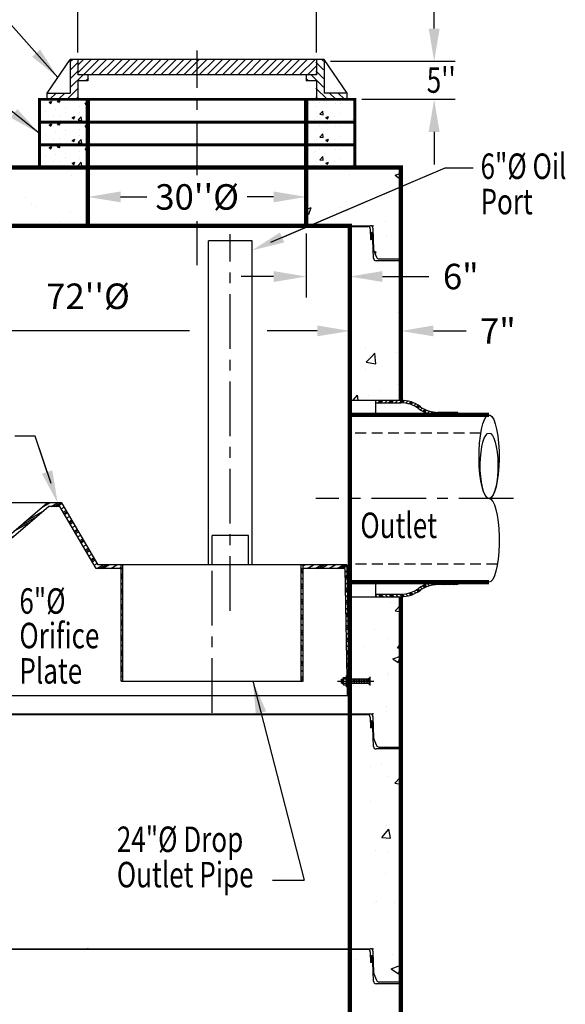
# Model space of a CAD drawing. Extents: x 586 to 826, y 61 to 369.
# Drawn here: x 661 to 736, y 164 to 300 of the extents above; entities that cross this region are included whole.
import ezdxf

# ---------------------------------------------------------------- set-up
doc = ezdxf.new("R2010")
doc.units = 0
doc.header["$LTSCALE"] = 6
doc.header["$MEASUREMENT"] = 0
doc.header["$PDSIZE"] = 10
doc.linetypes.add('CENTER', pattern=[2, 1.25, -0.25, 0.25, -0.25])
doc.linetypes.add('HIDDEN', pattern=[0.375, 0.25, -0.125])
doc.layers.get('0').update_dxf_attribs({"linetype": 'CONTINUOUS'})
doc.layers.get('DEFPOINTS').update_dxf_attribs({"linetype": 'CONTINUOUS'})
for name, color, linetype in [('CL', 7, 'CENTER'), ('DIM', 7, 'CONTINUOUS'), ('HAT', 7, 'CONTINUOUS'), ('HID', 7, 'HIDDEN'), ('OBJ', 7, 'CONTINUOUS'), ('PL', 7, 'CONTINUOUS')]:
    doc.layers.add(name, color=color, linetype=linetype)
doc.styles.add('TXT', font='arial.ttf', dxfattribs={"width": 0.75, "height": 3.5})
doc.dimstyles.new('above', dxfattribs={"dimscale": 16, "dimtxt": 0.18, "dimasz": 0.28, "dimexe": 0.18, "dimexo": 0.06, "dimgap": 0.18, "dimtad": 1, "dimtih": 1, "dimtoh": 1, "dimdec": 3, "dimrnd": 1, "dimzin": 0, "dimdsep": 46, "dimlunit": 3, "dimtxsty": 'TXT', "dimcen": 0.09, "dimadec": 0, "dimazin": 0, "dimtfac": 1, "dimtdec": 3, "dimtofl": 0, "dimtmove": 0, "dimatfit": 2, "dimfxl": 1, "dimtolj": 1, "dimtzin": 0, "dimarcsym": 0})
doc.dimstyles.get("Standard").update_dxf_attribs({"dimscale": 16, "dimtxt": 0.18, "dimasz": 0.28, "dimexe": 0.18, "dimexo": 0.06, "dimgap": 0.18, "dimtad": 0, "dimtih": 1, "dimtoh": 1, "dimdec": 3, "dimrnd": 1, "dimzin": 0, "dimdsep": 46, "dimlunit": 3, "dimtxsty": 'TXT', "dimcen": 0.09, "dimadec": 0, "dimazin": 0, "dimtfac": 1, "dimtdec": 3, "dimtofl": 0, "dimtmove": 0, "dimatfit": 2, "dimfxl": 1, "dimtolj": 1, "dimtzin": 0, "dimarcsym": 0})

# ---------------------------------------------------------------- blocks, each defined once
blk = doc.blocks.new('*X16')
at = {"layer": 'DIM', "color": 0, "linetype": 'Continuous'}
for p, q in [((122.59, 160.38), (122.59, 160.38)), ((122.96, 160.59), (122.96, 160.59)), ((125.43, 160.42), (125.43, 160.42)), ((125.18, 153.2), (125.18, 153.2)), ((120.17, 152.54), (120.17, 152.54)), ((124.95, 151.28), (126.27, 151.78)), ((125.95, 150.61), (126.27, 151.58)), ((124.95, 151.28), (125.95, 150.61))]:
    blk.add_line(p, q, dxfattribs=at)
blk = doc.blocks.new('*X15')
at = {"color": 0, "linetype": 'Continuous'}
for p, q in [((208.4, 203.37), (208.58, 203.55)), ((208.88, 203.05), (209.38, 203.55)), ((209.15, 203.05), (209.65, 203.55)), ((209.41, 203.05), (209.91, 203.55)), ((210.21, 203.05), (210.71, 203.55)), ((211, 203.05), (211.5, 203.55)), ((211.27, 203.05), (211.77, 203.55)), ((211.53, 203.05), (212.03, 203.55)), ((212.33, 203.05), (212.83, 203.55)), ((213.12, 203.05), (213.4, 203.33)), ((213.39, 203.05), (213.4, 203.06)), ((213.4, 203.33), (213.62, 203.54)), ((213.4, 203.06), (213.87, 203.53)), ((213.65, 203.04), (214.11, 203.51)), ((214.37, 202.97), (214.8, 203.4)), ((215.02, 202.82), (215.42, 203.22)), ((215.23, 202.76), (215.62, 203.16)), ((215.42, 202.7), (215.81, 203.08)), ((215.99, 202.46), (216.36, 202.84)), ((216.5, 202.18), (216.87, 202.55)), ((216.67, 202.08), (217.03, 202.44)), ((216.82, 201.98), (217.18, 202.33)), ((217.3, 201.65), (217.66, 202.01)), ((217.8, 201.36), (218.18, 201.73)), ((217.98, 201.27), (218.36, 201.65)), ((218.16, 201.19), (218.54, 201.57)), ((218.74, 200.97), (219.14, 201.37)), ((219.36, 200.8), (219.79, 201.23)), ((219.58, 200.75), (220.02, 201.19)), ((219.81, 200.72), (220.26, 201.17)), ((220.54, 200.65), (221.03, 201.15)), ((221.33, 200.65), (221.83, 201.15)), ((221.59, 200.65), (222.09, 201.15)), ((221.86, 200.65), (222.36, 201.15)), ((222.65, 200.65), (223.15, 201.15)), ((223.45, 200.65), (223.95, 201.15)), ((223.71, 200.65), (224.21, 201.15)), ((223.98, 200.65), (224.48, 201.15))]:
    blk.add_line(p, q, dxfattribs=at)
blk = doc.blocks.new('*X10')
at = {"color": 0, "linetype": 'Continuous'}
for p, q in [((86.09, 221.88), (86.13, 221.93)), ((86.69, 221.85), (86.67, 221.93)), ((100.6, 221.85), (100.68, 221.93)), ((101.06, 221.85), (101.05, 221.93)), ((86.09, 221.88), (86.54, 221.85)), ((122.11, 221.43), (122.11, 221.43)), ((122.23, 221.17), (122.23, 221.17))]:
    blk.add_line(p, q, dxfattribs=at)
blk = doc.blocks.new('*X0')
at = {"color": 0}
for p, q in [((9.65, 20.52), (9.76, 20.63)), ((9.67, 20.28), (10.01, 20.62)), ((9.68, 20.2), (10.1, 20.62)), ((9.7, 20.13), (10.18, 20.61)), ((9.75, 20.09), (10.27, 20.61)), ((10, 20.08), (10.53, 20.6)), ((10.09, 20.08), (10.61, 20.6)), ((10.17, 20.07), (10.7, 20.6)), ((10.26, 20.07), (10.78, 20.59)), ((10.52, 20.06), (10.97, 20.52)), ((10.6, 20.06), (11, 20.46)), ((10.69, 20.06), (11.03, 20.4)), ((10.77, 20.05), (11.03, 20.31))]:
    blk.add_line(p, q, dxfattribs=at)
blk = doc.blocks.new('STC-JT')
at = {"layer": 'DIM', "linetype": 'Continuous'}
for p, q in [((-38.81, 0), (38.81, 0)), ((-38.44, -0.09), (38.44, -0.09))]:
    blk.add_line(p, q, dxfattribs=at)
at = {"layer": 'DIM'}
for p, q in [((38.79, -0.43), (38.83, -1.85)), ((39.16, -0.34), (39.26, -3.32)), ((39.16, -1.92), (38.88, -1.9)), ((39.24, -4.47), (39.16, -1.92)), ((39.28, -3.45), (39.65, -4.33)), ((43, -4.81), (39.59, -4.81)), ((39.97, -4.55), (43, -4.55))]:
    blk.add_line(p, q, dxfattribs=at)
for centre, radius, start, end in [((38.81, -0.35), 0.35, 1.8333, 90), ((38.44, -0.44), 0.35, 1.8333, 90), ((39.01, -1.16), 0.2, 27.5252, 171.6539), ((38.89, -1.84), 0.0542, 180, 265), ((39.13, -1.85), 0.0838, 292.4211, 342.5023), ((39.61, -3.31), 0.35, 181.8333, 202.5), ((39.59, -4.46), 0.35, 181.8333, 270), ((39.97, -4.2), 0.35, 202.5, 270)]:
    blk.add_arc(centre, radius, start, end, dxfattribs=at)
at = {"layer": 'DIM', "linetype": 'Continuous'}
blk.add_point((0, 0), dxfattribs=at)
at = {"layer": 'DIM'}
blk.add_point((39.15, 0), dxfattribs=at)
at = {"layer": 'DIM', "xscale": -0.7, "yscale": 0.7, "zscale": 0.7, "rotation": 270}
blk.add_blockref('*X0', (24.77, -8.68), dxfattribs=at)
blk = doc.blocks.new('*D33')
at = {"layer": 'DEFPOINTS', "color": 0, "linetype": 'Continuous', "transparency": 16777216}
for p in [(712.99, 257.04), (712.99, 255.59), (705.99, 253.03)]:
    blk.add_point(p, dxfattribs=at)
at = {"layer": 'DIM', "color": 0, "linetype": 'Continuous', "lineweight": -2, "transparency": 16777216}
for p, q in [((705.99, 253.99), (705.99, 259.92)), ((712.99, 256.55), (712.99, 259.92)), ((701.51, 257.04), (697.03, 257.04)), ((717.47, 257.04), (721.95, 257.04))]:
    blk.add_line(p, q, dxfattribs=at)
at = {"layer": 'DIM', "color": 0, "linetype": 'Continuous', "transparency": 16777216}
for points in [[(701.51, 257.79), (701.51, 256.3), (705.99, 257.04)], [(717.47, 257.79), (717.47, 256.3), (712.99, 257.04)]]:
    blk.add_solid(points, dxfattribs=at)
at = {"layer": 'DIM', "color": 0, "linetype": 'Continuous', "transparency": 16777216, "insert": (726.33, 257.04), "char_height": 3.5, "attachment_point": 5, "style": 'TXT'}
blk.add_mtext('\\A1;7"', dxfattribs=at)
blk = doc.blocks.new('*X8')
at = {"color": 0}
for p, q in [((9.65, 20.52), (9.76, 20.63)), ((9.67, 20.28), (10.01, 20.62)), ((9.68, 20.2), (10.1, 20.62)), ((9.7, 20.13), (10.18, 20.61)), ((9.75, 20.09), (10.27, 20.61)), ((10, 20.08), (10.53, 20.6)), ((10.09, 20.08), (10.61, 20.6)), ((10.17, 20.07), (10.7, 20.6)), ((10.26, 20.07), (10.78, 20.59)), ((10.52, 20.06), (10.97, 20.52)), ((10.6, 20.06), (11, 20.46)), ((10.69, 20.06), (11.03, 20.4)), ((10.77, 20.05), (11.03, 20.31))]:
    blk.add_line(p, q, dxfattribs=at)
blk = doc.blocks.new('*X6')
at = {"color": 0}
for p, q in [((9.65, 20.52), (9.76, 20.63)), ((9.67, 20.28), (10.01, 20.62)), ((9.68, 20.2), (10.1, 20.62)), ((9.7, 20.13), (10.18, 20.61)), ((9.75, 20.09), (10.27, 20.61)), ((10, 20.08), (10.53, 20.6)), ((10.09, 20.08), (10.61, 20.6)), ((10.17, 20.07), (10.7, 20.6)), ((10.26, 20.07), (10.78, 20.59)), ((10.52, 20.06), (10.97, 20.52)), ((10.6, 20.06), (11, 20.46)), ((10.69, 20.06), (11.03, 20.4)), ((10.77, 20.05), (11.03, 20.31))]:
    blk.add_line(p, q, dxfattribs=at)
blk = doc.blocks.new('*X11')
at = {"color": 0}
for p, q in [((176.31, 119.12), (176.61, 119.28)), ((176.87, 118.78), (177.73, 119.28)), ((177.99, 118.78), (178.86, 119.28)), ((178.37, 118.78), (179.23, 119.28)), ((178.74, 118.78), (179.61, 119.28)), ((179.87, 118.78), (180.73, 119.28)), ((180.99, 118.78), (181.86, 119.28)), ((181.37, 118.78), (182.23, 119.28)), ((181.74, 118.78), (182.32, 119.12)), ((182.08, 118.33), (182.33, 118.47)), ((182.09, 117.69), (182.34, 117.83)), ((182.1, 117.47), (182.34, 117.62)), ((182.1, 117.26), (182.35, 117.4)), ((182.11, 116.62), (182.36, 116.76)), ((182.12, 115.97), (182.37, 116.12)), ((182.13, 115.76), (182.37, 115.9)), ((182.13, 115.54), (182.38, 115.69)), ((182.14, 114.9), (182.39, 115.04)), ((182.15, 114.26), (182.4, 114.4)), ((182.15, 114.04), (182.4, 114.19)), ((182.16, 113.83), (182.41, 113.97)), ((182.17, 113.19), (182.42, 113.33)), ((182.18, 112.54), (182.43, 112.69)), ((182.18, 112.33), (182.43, 112.47)), ((182.19, 112.11), (182.44, 112.26)), ((182.2, 111.47), (182.45, 111.61)), ((182.21, 110.83), (182.46, 110.97)), ((182.21, 110.61), (182.46, 110.76)), ((182.22, 110.4), (182.47, 110.54)), ((182.23, 109.76), (182.48, 109.9)), ((182.24, 109.11), (182.49, 109.26)), ((182.24, 108.9), (182.49, 109.04)), ((182.25, 108.69), (182.5, 108.83)), ((182.26, 108.04), (182.51, 108.18)), ((182.27, 107.4), (182.52, 107.54)), ((182.27, 107.18), (182.52, 107.33)), ((182.28, 106.97), (182.53, 107.11)), ((182.29, 106.33), (182.54, 106.47)), ((182.3, 105.68), (182.55, 105.83)), ((182.3, 105.47), (182.55, 105.61)), ((182.31, 105.26), (182.56, 105.4)), ((182.43, 104.67), (182.57, 104.76)), ((182.33, 103.97), (182.58, 104.11)), ((182.33, 103.75), (182.58, 103.9)), ((182.34, 103.54), (182.58, 103.68)), ((182.35, 102.9), (182.6, 103.04)), ((182.36, 102.25), (182.61, 102.4)), ((182.36, 102.04), (182.61, 102.18)), ((182.37, 101.83), (182.61, 101.97)), ((182.56, 101.28), (182.63, 101.33))]:
    blk.add_line(p, q, dxfattribs=at)
blk = doc.blocks.new('*X12')
at = {"color": 0}
for p, q in [((140.47, 127.22), (141.46, 127.78)), ((141.71, 127.28), (142.58, 127.78)), ((142.09, 127.28), (142.96, 127.78)), ((142.46, 127.28), (143.19, 127.7)), ((143.05, 126.97), (143.47, 127.22)), ((137.35, 124.55), (139.71, 125.91)), ((138.13, 125.21), (140.49, 126.58)), ((143.34, 126.49), (143.76, 126.73)), ((143.43, 126.33), (143.85, 126.57)), ((143.53, 126.17), (143.95, 126.41)), ((143.81, 125.68), (144.23, 125.92)), ((136.57, 123.88), (138.93, 125.25)), ((144.1, 125.2), (144.52, 125.44)), ((144.19, 125.04), (144.61, 125.28)), ((144.29, 124.87), (144.71, 125.12)), ((144.57, 124.39), (144.99, 124.63)), ((134.22, 121.88), (136.59, 123.24)), ((144.86, 123.9), (145.28, 124.15)), ((144.95, 123.74), (145.37, 123.98)), ((145.05, 123.58), (145.47, 123.82)), ((145.33, 123.1), (145.75, 123.34)), ((145.62, 122.61), (146.04, 122.85)), ((145.71, 122.45), (146.13, 122.69)), ((145.81, 122.29), (146.23, 122.53)), ((146.09, 121.8), (146.51, 122.04)), ((130.37, 118.78), (133.46, 120.57)), ((131.88, 119.87), (134.24, 121.24)), ((146.38, 121.32), (146.8, 121.56)), ((146.47, 121.16), (146.89, 121.4)), ((146.57, 120.99), (146.99, 121.24)), ((146.85, 120.51), (147.27, 120.75)), ((127.46, 118.84), (128.23, 119.28)), ((127.46, 119.05), (127.86, 119.28)), ((127.74, 118.78), (128.61, 119.28)), ((128.87, 118.78), (129.73, 119.28)), ((129.99, 118.78), (130.86, 119.28)), ((130.74, 118.78), (132.68, 119.91)), ((147.14, 120.02), (147.56, 120.27)), ((147.23, 119.86), (147.65, 120.11)), ((147.33, 119.7), (147.75, 119.94)), ((147.61, 119.22), (148.03, 119.46)), ((147.99, 118.78), (148.86, 119.28)), ((148.37, 118.78), (149.23, 119.28)), ((148.74, 118.78), (149.61, 119.28)), ((149.87, 118.78), (150.73, 119.28)), ((150.99, 118.78), (151.31, 118.97))]:
    blk.add_line(p, q, dxfattribs=at)
blk = doc.blocks.new('*X13')
at = {"color": 0}
for p, q in [((151.56, 118.64), (151.31, 118.89)), ((151.56, 117.84), (151.31, 118.09)), ((151.56, 117.58), (151.31, 117.83)), ((176.31, 118.55), (176.06, 118.8)), ((176.31, 118.28), (176.06, 118.53)), ((176.31, 118.02), (176.06, 118.27)), ((151.56, 117.31), (151.31, 117.56)), ((151.56, 116.52), (151.31, 116.77)), ((176.31, 117.22), (176.06, 117.47)), ((176.31, 116.43), (176.06, 116.68)), ((176.31, 116.16), (176.06, 116.41)), ((151.56, 115.72), (151.31, 115.97)), ((151.56, 115.46), (151.31, 115.71)), ((151.56, 115.19), (151.31, 115.44)), ((176.31, 115.9), (176.06, 116.15)), ((176.31, 115.1), (176.06, 115.35)), ((151.56, 114.4), (151.31, 114.65)), ((151.56, 113.6), (151.31, 113.85)), ((176.31, 114.31), (176.06, 114.56)), ((176.31, 114.04), (176.06, 114.29)), ((176.31, 113.78), (176.06, 114.03)), ((151.56, 113.34), (151.31, 113.59)), ((151.56, 113.07), (151.31, 113.32)), ((151.56, 112.28), (151.31, 112.53)), ((176.31, 112.98), (176.06, 113.23)), ((176.31, 112.19), (176.06, 112.44)), ((151.56, 111.48), (151.31, 111.73)), ((151.56, 111.21), (151.31, 111.46)), ((151.56, 110.95), (151.31, 111.2)), ((176.31, 111.92), (176.06, 112.17)), ((176.31, 111.66), (176.06, 111.91)), ((176.31, 110.86), (176.06, 111.11)), ((151.56, 110.15), (151.31, 110.4)), ((176.31, 110.06), (176.06, 110.31)), ((176.31, 109.8), (176.06, 110.05)), ((176.31, 109.53), (176.06, 109.78)), ((151.56, 109.36), (151.31, 109.61)), ((151.56, 109.09), (151.31, 109.34)), ((151.56, 108.83), (151.31, 109.08)), ((151.56, 108.03), (151.31, 108.28)), ((176.31, 108.74), (176.06, 108.99)), ((151.56, 107.24), (151.31, 107.49)), ((151.56, 106.97), (151.31, 107.22)), ((151.56, 106.71), (151.31, 106.96)), ((176.31, 107.94), (176.06, 108.19)), ((176.31, 107.68), (176.06, 107.93)), ((176.31, 107.41), (176.06, 107.66)), ((151.56, 105.91), (151.31, 106.16)), ((176.31, 106.62), (176.06, 106.87)), ((176.31, 105.82), (176.06, 106.07)), ((176.31, 105.56), (176.06, 105.81)), ((151.56, 105.12), (151.31, 105.37)), ((151.56, 104.85), (151.31, 105.1)), ((151.56, 104.59), (151.31, 104.84)), ((176.31, 105.29), (176.06, 105.54)), ((176.31, 104.5), (176.06, 104.75)), ((151.56, 103.79), (151.31, 104.04)), ((176.31, 103.7), (176.06, 103.95)), ((176.31, 103.44), (176.06, 103.69)), ((176.2, 103.28), (176.06, 103.42))]:
    blk.add_line(p, q, dxfattribs=at)
blk = doc.blocks.new('*D34')
at = {"layer": 'DEFPOINTS', "color": 0, "linetype": 'Continuous', "transparency": 16777216}
for p in [(702.38, 294.11), (717.57, 294.11), (706.66, 288.88)]:
    blk.add_point(p, dxfattribs=at)
at = {"layer": 'DIM', "color": 0, "linetype": 'Continuous', "lineweight": -2, "transparency": 16777216}
for p, q in [((717.57, 298.59), (717.57, 303.07)), ((703.34, 294.11), (720.45, 294.11)), ((707.62, 288.88), (720.45, 288.88)), ((717.57, 284.4), (717.57, 279.92))]:
    blk.add_line(p, q, dxfattribs=at)
at = {"layer": 'DIM', "color": 0, "linetype": 'Continuous', "transparency": 16777216}
for points in [[(716.82, 298.59), (718.32, 298.59), (717.57, 294.11)], [(716.82, 284.4), (718.32, 284.4), (717.57, 288.88)]]:
    blk.add_solid(points, dxfattribs=at)
blk = doc.blocks.new('*D35')
at = {"layer": 'DEFPOINTS', "color": 0, "linetype": 'Continuous', "transparency": 16777216}
for p in [(701.38, 302.44), (668.6, 294.36), (701.38, 294.36)]:
    blk.add_point(p, dxfattribs=at)
at = {"layer": 'DIM', "color": 0, "linetype": 'Continuous', "lineweight": -2, "transparency": 16777216}
for p, q in [((668.6, 295.32), (668.6, 305.32)), ((701.38, 295.32), (701.38, 305.32)), ((673.08, 302.44), (696.9, 302.44))]:
    blk.add_line(p, q, dxfattribs=at)
at = {"layer": 'DIM', "color": 0, "linetype": 'Continuous', "transparency": 16777216}
for points in [[(673.08, 303.19), (673.08, 301.7), (668.6, 302.44)], [(696.9, 303.19), (696.9, 301.7), (701.38, 302.44)]]:
    blk.add_solid(points, dxfattribs=at)
at = {"layer": 'DIM', "color": 0, "linetype": 'Continuous', "transparency": 16777216, "insert": (684.99, 307.21), "char_height": 3.5, "attachment_point": 5, "style": 'TXT'}
blk.add_mtext("\\A1;32''%%C", dxfattribs=at)
blk = doc.blocks.new('*X9')
at = {"color": 0, "linetype": 'Continuous'}
for p, q in [((76.53, 235.62), (78.36, 237.46)), ((76.53, 236.69), (77.3, 237.46)), ((77.31, 235.35), (79.42, 237.46)), ((78.37, 235.35), (80.48, 237.46)), ((79.43, 235.35), (81.54, 237.46)), ((80.49, 235.35), (82.6, 237.46)), ((81.55, 235.35), (83.66, 237.46)), ((82.62, 235.35), (84.72, 237.46)), ((83.68, 235.35), (85.78, 237.46)), ((84.74, 235.35), (86.85, 237.46)), ((85.8, 235.35), (87.91, 237.46)), ((86.86, 235.35), (88.97, 237.46)), ((87.92, 235.35), (90.03, 237.46)), ((88.98, 235.35), (91.09, 237.46)), ((90.04, 235.35), (92.15, 237.46)), ((91.1, 235.35), (92.92, 237.17)), ((92.92, 236.11), (94.27, 237.46)), ((92.92, 237.17), (93.21, 237.46)), ((93.22, 235.35), (95.33, 237.46)), ((94.28, 235.35), (96.39, 237.46)), ((95.34, 235.35), (97.45, 237.46)), ((96.4, 235.35), (98.51, 237.46)), ((97.46, 235.35), (99.57, 237.46)), ((98.53, 235.35), (100.63, 237.46)), ((99.59, 235.35), (101.69, 237.46)), ((100.65, 235.35), (102.76, 237.46)), ((101.71, 235.35), (103.82, 237.46)), ((102.77, 235.35), (104.88, 237.46)), ((103.83, 235.35), (105.94, 237.46)), ((104.89, 235.35), (107, 237.46)), ((105.95, 235.35), (108.06, 237.46)), ((107.01, 235.35), (109.12, 237.46)), ((92.16, 235.35), (92.92, 236.11)), ((108.07, 235.35), (109.31, 236.59)), ((109.13, 235.35), (109.31, 235.53))]:
    blk.add_line(p, q, dxfattribs=at)
blk = doc.blocks.new('*X7')
at = {"color": 0, "linetype": 'Continuous'}
for p, q in [((2707.5, 6808.7), (2713.4, 6814.6)), ((2707.5, 6780.4), (2732.5, 6805.4)), ((2707.5, 6752.2), (2732.5, 6777.2)), ((2707.5, 6723.9), (2748.3, 6764.6)), ((2756.6, 6744.6), (2765.5, 6753.6)), ((2696.6, 6684.6), (2732.5, 6720.6)), ((2640, 6684.6), (2660, 6704.6)), ((2668.3, 6684.6), (2688.3, 6704.6)), ((2724.9, 6684.6), (2732.5, 6692.3))]:
    blk.add_line(p, q, dxfattribs=at)
blk = doc.blocks.new('*D36')
at = {"layer": 'DEFPOINTS', "color": 0, "linetype": 'Continuous', "transparency": 16777216}
for p in [(669.99, 276.57), (699.99, 276.57), (699.99, 275.46)]:
    blk.add_point(p, dxfattribs=at)
at = {"layer": 'DIM', "color": 0, "linetype": 'Continuous', "lineweight": -2, "transparency": 16777216}
for p, q in [((669.99, 275.61), (669.99, 272.58)), ((674.47, 275.46), (678.09, 275.46)), ((695.51, 275.46), (691.89, 275.46)), ((699.99, 275.61), (699.99, 272.58))]:
    blk.add_line(p, q, dxfattribs=at)
at = {"layer": 'DIM', "color": 0, "linetype": 'Continuous', "transparency": 16777216}
for points in [[(674.47, 276.21), (674.47, 274.72), (669.99, 275.46)], [(695.51, 276.21), (695.51, 274.72), (699.99, 275.46)]]:
    blk.add_solid(points, dxfattribs=at)
at = {"layer": 'DIM', "color": 0, "linetype": 'Continuous', "transparency": 16777216, "insert": (684.99, 275.46), "char_height": 3.5, "attachment_point": 5, "style": 'TXT'}
blk.add_mtext("\\A1;30''%%C", dxfattribs=at)
blk = doc.blocks.new('*D37')
at = {"layer": 'DEFPOINTS', "color": 0, "linetype": 'Continuous', "transparency": 16777216}
for p in [(699.99, 271.41), (705.99, 271.5), (699.99, 264.52)]:
    blk.add_point(p, dxfattribs=at)
at = {"layer": 'DIM', "color": 0, "linetype": 'Continuous', "lineweight": -2, "transparency": 16777216}
for p, q in [((699.99, 270.45), (699.99, 261.64)), ((705.99, 270.54), (705.99, 261.64)), ((695.51, 264.52), (691.03, 264.52)), ((710.47, 264.52), (716.83, 264.52))]:
    blk.add_line(p, q, dxfattribs=at)
at = {"layer": 'DIM', "color": 0, "linetype": 'Continuous', "transparency": 16777216}
for points in [[(695.51, 265.27), (695.51, 263.77), (699.99, 264.52)], [(710.47, 265.27), (710.47, 263.77), (705.99, 264.52)]]:
    blk.add_solid(points, dxfattribs=at)
at = {"layer": 'DIM', "color": 0, "linetype": 'Continuous', "transparency": 16777216, "insert": (721.23, 264.52), "char_height": 3.5, "attachment_point": 5, "style": 'TXT'}
blk.add_mtext('\\A1;6"', dxfattribs=at)
blk = doc.blocks.new('REDHD')
at = {"layer": 'CL'}
blk.add_line((-1.98, 0), (5.63, 0), dxfattribs=at)
at = {"layer": 'DIM'}
for p, q in [((-1.1, 0.39), (-1.16, 0.32)), ((-1.16, -0.32), (-1.16, 0.32)), ((-1.1, 0.39), (-0.77, 0.39)), ((-1.1, 0.39), (-1.1, -0.39)), ((-0.77, 0.66), (-0.71, 0.77)), ((-0.77, -0.66), (-0.77, 0.66)), ((-0.71, 0.77), (-0.13, 0.77)), ((-0.71, 0.39), (-0.13, 0.39)), ((-0.13, 1.16), (0, 1.16)), ((-0.13, 1.16), (-0.13, -1.16)), ((0, -1.16), (0, 1.16)), ((0, 0.39), (4.71, 0.39)), ((0.52, 0.39), (0.52, -0.39)), ((1.03, 0.39), (1.03, -0.39)), ((1.55, 0.39), (1.55, -0.39)), ((2.06, 0.39), (2.06, -0.39)), ((2.58, 0.39), (2.58, -0.39)), ((3.09, 0.39), (3.09, -0.39)), ((3.61, 0.39), (3.61, -0.39)), ((4.13, 0.39), (4.13, -0.39)), ((4.64, 0.39), (4.64, -0.39)), ((4.71, 0.39), (4.77, 0.28)), ((4.71, 0.39), (4.71, -0.39)), ((-1.16, -0.32), (-1.1, -0.39)), ((-1.1, -0.39), (-0.77, -0.39)), ((-0.77, -0.66), (-0.71, -0.77)), ((-0.71, -0.77), (-0.13, -0.77)), ((-0.13, -0.39), (-0.7, -0.39)), ((-0.13, -1.16), (0, -1.16)), ((4.71, -0.39), (0, -0.39)), ((4.77, -0.28), (4.71, -0.39))]:
    blk.add_line(p, q, dxfattribs=at)
for centre, radius, start, end in [((-0.46, 0.58), 0.318, 142.883, 217.117), ((0.39, 0), 1.16, 160.8345, 200.0358), ((-0.46, -0.58), 0.318, 142.883, 217.117)]:
    blk.add_arc(centre, radius, start, end, dxfattribs=at)
for points in [[(4.77, 0.39), (3.93, 0.39), (4.77, 0.39), (4.77, 0.87)], [(4.77, -0.39), (3.93, -0.39), (4.77, -0.39), (4.77, -0.87)]]:
    blk.add_solid(points, dxfattribs=at)
at = {"layer": 'OBJ'}
for p, q in [((-0.84, -0.24), (-0.84, 0.24)), ((0.26, -0.24), (0.26, 0.24)), ((0.77, -0.24), (0.77, 0.24)), ((1.29, -0.24), (1.29, 0.24)), ((1.8, -0.24), (1.8, 0.24)), ((2.32, -0.24), (2.32, 0.24)), ((2.84, -0.24), (2.84, 0.24)), ((3.35, -0.24), (3.35, 0.24)), ((3.87, -0.24), (3.87, 0.24)), ((4.38, -0.24), (4.38, 0.24)), ((4.77, 0.87), (4.77, -0.87))]:
    blk.add_line(p, q, dxfattribs=at)
blk = doc.blocks.new('*X4')
at = {"color": 0, "linetype": 'Continuous'}
for p, q in [((2602.6, 6629.5), (2611.5, 6632.9)), ((2602.6, 6629.5), (2608.9, 6625.2)), ((2608.9, 6625.2), (2611.5, 6632.9)), ((2630.6, 6630.9), (2636.7, 6638.2)), ((2630.6, 6630.9), (2638.2, 6630.2)), ((2638.2, 6630.2), (2636.8, 6638.2)), ((2638.1, 6626.6), (2638.1, 6626.6)), ((2704, 6636.1), (2704, 6636.1)), ((2721.7, 6622.9), (2727.8, 6630.2)), ((2729.3, 6622.2), (2727.9, 6630.2)), ((2571.1, 6599.8), (2573.3, 6602.2)), ((2574.7, 6590.1), (2573.3, 6602.1)), ((2573.9, 6618.5), (2573.9, 6618.5)), ((2589.4, 6599.2), (2589.4, 6599.2)), ((2624.2, 6605.3), (2624.2, 6605.3)), ((2656, 6609.4), (2656, 6609.4)), ((2657.1, 6596.3), (2657.1, 6596.3)), ((2702.5, 6593.9), (2702.5, 6593.9)), ((2704.1, 6615.8), (2704.1, 6615.8)), ((2721.7, 6622.9), (2729.3, 6622.2)), ((2724.9, 6593.5), (2724.9, 6593.5)), ((2571.1, 6590.7), (2574.8, 6590.1)), ((2572.4, 6576.2), (2572.4, 6576.2)), ((2616.1, 6582.1), (2616.1, 6582.1)), ((2636.5, 6584.3), (2636.5, 6584.3)), ((2639.5, 6568.8), (2639.5, 6568.8)), ((2670.6, 6565.7), (2670.6, 6565.7)), ((2678.4, 6578.4), (2687.3, 6581.8)), ((2678.4, 6578.3), (2684.7, 6574.1)), ((2683.9, 6579.3), (2683.9, 6579.3)), ((2684.7, 6574.1), (2687.3, 6581.8)), ((2699, 6570.8), (2708.9, 6581.1)), ((2699, 6570.8), (2710.3, 6569.1)), ((2710.3, 6569.1), (2708.9, 6581.1)), ((2713.6, 6581.5), (2713.6, 6581.5))]:
    blk.add_line(p, q, dxfattribs=at)
blk = doc.blocks.new('*X5')
at = {"color": 0, "linetype": 'Continuous'}
for p, q in [((3495.4, 6626.8), (3495.4, 6626.8)), ((3517.9, 6631.5), (3517.9, 6631.5)), ((3533.2, 6636.3), (3533.2, 6636.3)), ((3549.7, 6635.7), (3549.7, 6635.7)), ((3610, 6632.8), (3610, 6632.8)), ((3459.1, 6623.6), (3459.1, 6623.6)), ((3480.7, 6615.7), (3480.7, 6615.7)), ((3495.4, 6589.4), (3505.3, 6599.7)), ((3506.7, 6587.7), (3505.3, 6599.7)), ((3545.9, 6624.6), (3545.9, 6624.6)), ((3563.2, 6624), (3563.2, 6624)), ((3454.3, 6563.8), (3456.5, 6566.5)), ((3457.1, 6563.8), (3456.6, 6566.4)), ((3479.1, 6573.4), (3479.1, 6573.4)), ((3484.5, 6581.4), (3484.5, 6581.4)), ((3495.4, 6589.4), (3506.7, 6587.7)), ((3515.2, 6578.6), (3524.1, 6582)), ((3515.2, 6578.6), (3521.5, 6574.4)), ((3516.3, 6585.6), (3516.3, 6585.6)), ((3521.5, 6574.4), (3524.1, 6582)), ((3544.3, 6582.3), (3544.3, 6582.3)), ((3564.4, 6592), (3564.4, 6592)), ((3602, 6573.2), (3602, 6573.2)), ((3608.5, 6590.5), (3608.5, 6590.5))]:
    blk.add_line(p, q, dxfattribs=at)
blk = doc.blocks.new('*X17')
at = {"color": 0}
for p, q in [((413.12, 210.26), (413.12, 210.26)), ((414.55, 210.64), (414.55, 210.64)), ((415.56, 208.86), (415.56, 208.86)), ((416.42, 208), (417.25, 208.86)), ((416.42, 208), (417.25, 207.87)), ((413.04, 205.48), (413.04, 205.48)), ((414.65, 200.54), (415.61, 201.69)), ((415.31, 202.2), (415.31, 202.2)), ((415.84, 200.44), (415.61, 201.69)), ((414.65, 200.54), (415.84, 200.44)), ((413.73, 198.7), (413.73, 198.7)), ((415.35, 198.59), (415.35, 198.59)), ((415.07, 195.54), (415.07, 195.54))]:
    blk.add_line(p, q, dxfattribs=at)
blk = doc.blocks.new('*X26')
at = {"color": 0, "linetype": 'Continuous'}
for p, q in [((413.74, 225.26), (413.74, 225.26)), ((414.43, 224.09), (415.22, 224.91)), ((408.45, 223.48), (408.45, 223.48)), ((414.43, 224.09), (415.22, 223.97)), ((411.65, 221.49), (411.65, 221.49)), ((410.25, 219.24), (410.25, 219.24)), ((413.56, 220.27), (413.56, 220.27)), ((414.76, 219.03), (415.22, 219.57)), ((414.1, 217.49), (415.15, 217.89)), ((414.76, 219.03), (415.22, 218.99)), ((414.85, 216.99), (415.15, 217.89)), ((414.1, 217.49), (414.85, 216.99)), ((413.38, 215.27), (413.38, 215.27)), ((413.54, 215.47), (413.54, 215.47)), ((408.69, 213.8), (408.69, 213.8)), ((413.19, 210.28), (413.19, 210.28)), ((413.23, 210.91), (413.23, 210.91)), ((411.46, 207), (411.5, 207.02)), ((411.47, 206.91), (411.5, 207.02)), ((413.04, 205.48), (413.04, 205.48))]:
    blk.add_line(p, q, dxfattribs=at)
blk = doc.blocks.new('*X27')
at = {"color": 0, "linetype": 'Continuous'}
for p, q in [((409.34, 269.76), (409.34, 269.76)), ((410.15, 270.02), (410.15, 270.02)), ((414.87, 265.09), (414.87, 265.09)), ((415.2, 265.21), (415.2, 265.21)), ((410.39, 260.34), (410.39, 260.34)), ((415.02, 260.21), (415.02, 260.21)), ((410.46, 258.28), (411.17, 259.02)), ((410.93, 259.17), (410.93, 259.17)), ((411.17, 259.02), (411.62, 259.5)), ((411.69, 258.96), (411.62, 259.5)), ((411.79, 258.07), (411.69, 258.96)), ((414.68, 259.67), (414.68, 259.67)), ((410.34, 257.22), (410.34, 257.22)), ((410.46, 258.28), (411.79, 258.07)), ((414.84, 255.22), (414.84, 255.22)), ((408.65, 253.04), (409.24, 253.74)), ((409.37, 253.04), (409.24, 253.74)), ((410.73, 253.75), (410.73, 253.75)), ((412.25, 254.39), (412.25, 254.39))]:
    blk.add_line(p, q, dxfattribs=at)
blk = doc.blocks.new('*X28')
at = {"color": 0, "linetype": 'Continuous'}
for p, q in [((402.27, 285.02), (402.27, 285.02)), ((414.44, 283.96), (415.22, 284.25)), ((369.97, 283.89), (369.97, 283.89)), ((408.14, 284.06), (408.14, 284.06)), ((414.44, 283.96), (415.19, 283.45)), ((415.19, 283.45), (415.22, 283.54)), ((363.67, 280.95), (363.67, 280.95)), ((407.8, 280.35), (407.8, 280.35)), ((411.56, 280.84), (411.56, 280.84)), ((364.45, 280.04), (364.45, 280.04)), ((365.09, 279.68), (365.09, 279.68)), ((369.79, 278.9), (369.79, 278.9)), ((402.22, 279.26), (402.89, 279.52)), ((402.22, 278.86), (402.59, 278.61)), ((402.59, 278.61), (402.89, 279.52)), ((406.79, 279.51), (406.79, 279.51)), ((407.96, 279.06), (407.96, 279.06)), ((368.25, 277.66), (368.25, 277.66)), ((372.08, 278.27), (372.22, 278.43)), ((372.08, 278.27), (372.22, 278.26)), ((405.13, 277.98), (405.13, 277.98)), ((413.13, 277.65), (413.13, 277.65)), ((413.29, 275.67), (413.29, 275.67)), ((411.59, 273.38), (411.84, 273.48)), ((411.71, 273.08), (411.84, 273.48)), ((415.12, 274.5), (415.22, 274.63)), ((415.12, 274.5), (415.22, 274.5))]:
    blk.add_line(p, q, dxfattribs=at)

msp = doc.modelspace()

# ---------------------------------------------------------------- linework, layer by layer
at = {"linetype": 'Continuous'}
for p, q in [((669.993, 285.7516), (663.3263, 285.7516)), ((706.6597, 285.7516), (699.993, 285.7516)), ((663.3263, 282.6266), (669.993, 282.6266)), ((669.993, 282.6266), (699.993, 282.6266)), ((699.993, 282.6266), (706.6597, 282.6266)), ((663.3263, 279.5016), (669.993, 279.5016)), ((669.993, 279.5016), (699.993, 279.5016)), ((699.993, 279.5016), (706.6597, 279.5016))]:
    msp.add_line(p, q, dxfattribs=at)
for points, const_width in [([(663.3263, 279.5016), (663.3263, 282.6266), (663.3263, 285.7516), (663.3263, 288.8766), (669.993, 288.8766), (699.993, 288.8766), (706.6597, 288.8766), (706.6597, 285.7516), (706.6597, 282.6266), (706.6597, 279.5016)], 0.4), ([(669.993, 288.8766), (669.993, 285.7516), (669.993, 282.6266), (669.993, 279.5016), (669.993, 271.5016)], 0.6), ([(663.3263, 285.7516), (669.993, 285.7516), (699.993, 285.7516), (706.6597, 285.7516)], 0.4), ([(663.3263, 282.6266), (669.993, 282.6266), (699.993, 282.6266), (706.6597, 282.6266)], 0.4)]:
    msp.add_lwpolyline(points, dxfattribs=dict(at, const_width=const_width))
at = {"layer": 'CL'}
for p, q in [((684.993, 278.4323), (684.993, 295.603)), ((684.993, 266.0814), (684.993, 272.1205)), ((689.5555, 218.5926), (689.5555, 270.3598)), ((728.4629, 234.0103), (701.3044, 234.0103)), ((687.0555, 204.56), (687.0555, 228.9101))]:
    msp.add_line(p, q, dxfattribs=at)
at = {"layer": 'DIM', "linetype": 'Continuous'}
for p, q in [((664.3831, 289.7202), (667.5466, 294.36)), ((702.4394, 294.36), (667.5466, 294.36)), ((667.5466, 294.36), (667.5466, 289.7202)), ((668.6011, 294.36), (668.6011, 292.251)), ((701.3849, 294.36), (701.3849, 292.251)), ((705.603, 289.7202), (702.4394, 294.36)), ((702.4394, 294.36), (702.4394, 289.7202)), ((663.3263, 284.1733), (654.4673, 291.1785)), ((701.3849, 292.251), (668.6011, 292.251)), ((668.6011, 291.4074), (668.6011, 288.8766)), ((669.993, 291.4074), (668.6011, 291.4074)), ((669.993, 292.251), (669.993, 291.4074)), ((699.993, 292.251), (699.993, 291.4074)), ((701.3849, 291.4074), (699.993, 291.4074)), ((701.3849, 291.4074), (701.3849, 288.8766)), ((664.3831, 288.8766), (664.3831, 289.7202)), ((664.3831, 289.7202), (667.5466, 289.7202)), ((705.603, 289.7202), (702.4394, 289.7202)), ((705.603, 288.8766), (705.603, 289.7202)), ((664.3831, 288.8766), (668.6011, 288.8766)), ((705.603, 288.8766), (701.3849, 288.8766)), ((695.1295, 269.2256), (719.0851, 279.4814)), ((696.674, 269.8868), (719.0851, 279.4814)), ((719.0851, 279.4814), (722.9364, 279.4814)), ((705.993, 258.005), (705.993, 259.925)), ((683.9511, 257.045), (638.473, 257.045)), ((701.513, 257.045), (694.6383, 257.045)), ((662.7202, 242.5689), (659.9202, 242.5689)), ((664.9235, 236.0622), (662.7202, 242.5689)), ((664.3847, 237.6534), (662.7202, 242.5689)), ((709.5431, 220.5225), (709.5431, 222.5103)), ((653.6979, 204.4071), (708.804, 204.4071)), ((653.6979, 204.3196), (708.4286, 204.3196)), ((695.3452, 181.5689), (699.7202, 181.5689))]:
    msp.add_line(p, q, dxfattribs=at)
at = {"layer": 'DIM'}
for p, q in [((666.3777, 233.4101), (634.5781, 233.4101)), ((654.4305, 224.9101), (664.3777, 233.4101)), ((654.6127, 224.4101), (664.5599, 232.9101)), ((666.1103, 232.9101), (664.5599, 232.9101)), ((671.1103, 224.4101), (666.1103, 232.9101)), ((671.3777, 224.9101), (666.3777, 233.4101)), ((705.5555, 224.9101), (671.3777, 224.9101)), ((674.5555, 208.9101), (674.5555, 224.9101)), ((674.8055, 208.9101), (674.8055, 224.9101)), ((699.3055, 208.9101), (699.3055, 224.9101)), ((699.5555, 208.9101), (699.5555, 224.9101)), ((705.5555, 224.9101), (705.868, 206.9101)), ((674.5555, 224.4101), (671.1103, 224.4101)), ((705.3142, 224.4101), (699.5555, 224.4101)), ((705.3142, 224.4101), (705.618, 206.9058)), ((674.5555, 208.9101), (699.5555, 208.9101)), ((705.868, 206.9101), (653.6979, 206.9101)), ((708.7785, 203.9808), (708.824, 202.5595)), ((708.7785, 203.9808), (708.824, 202.5595)), ((709.1539, 204.0683), (709.2494, 201.0821)), ((709.1539, 204.0683), (709.2494, 201.0821)), ((709.1549, 202.4843), (708.8733, 202.509)), ((709.1549, 202.4843), (708.8733, 202.509)), ((709.2366, 199.9334), (709.1549, 202.4843)), ((709.2366, 199.9334), (709.1549, 202.4843)), ((709.2759, 200.9593), (709.643, 200.0731)), ((709.2759, 200.9593), (709.643, 200.0731)), ((712.993, 199.5946), (709.5864, 199.5946)), ((712.993, 199.5946), (709.5864, 199.5946)), ((709.9663, 199.8571), (712.993, 199.8571)), ((709.9663, 199.8571), (712.993, 199.8571))]:
    msp.add_line(p, q, dxfattribs=at)
at = {"layer": 'DIM', "linetype": 'Continuous', "flags": 128}
msp.add_lwpolyline([(708.8238, 202.5629), (708.824, 202.5595, -0.01600022)], format="xyb", close=True, dxfattribs=at)
at = {"layer": 'DIM'}
for centre, radius, start, end in [((708.804, 204.0571), 0.35, 1.833333, 90), ((708.804, 204.0571), 0.35, 1.833333, 90), ((708.4286, 203.9696), 0.35, 1.833333, 90), ((708.4286, 203.9696), 0.35, 1.833333, 90), ((708.9992, 203.252), 0.2005, 27.525213, 171.653884), ((708.9992, 203.252), 0.2005, 27.525213, 171.653884), ((708.878, 202.5629), 0.0542, 180, 265), ((708.878, 202.5629), 0.0542, 180, 265), ((709.1229, 202.5618), 0.0838, 292.421052, 342.502346), ((709.1229, 202.5618), 0.0838, 292.421052, 342.502346), ((709.5993, 201.0933), 0.35, 181.833333, 202.5), ((709.5993, 201.0933), 0.35, 181.833333, 202.5), ((709.5864, 199.9446), 0.35, 181.833333, 270), ((709.5864, 199.9446), 0.35, 181.833333, 270), ((709.9663, 200.2071), 0.35, 202.5, 270), ((709.9663, 200.2071), 0.35, 202.5, 270)]:
    msp.add_arc(centre, radius, start, end, dxfattribs=at)
msp.add_point((709.143, 204.4071), dxfattribs=at)
msp.add_point((709.143, 204.4071), dxfattribs=at)
at = {"layer": 'DIM', "linetype": 'Continuous'}
for points in [[(660.2754, 287.5377), (659.3491, 286.3663), (663.3263, 284.1733)], [(660.8406, 285.544), (661.4195, 286.2761), (663.3263, 284.1733)], [(696.9678, 269.2004), (696.3801, 270.5732), (692.5555, 268.1236)], [(695.3132, 268.7966), (694.9459, 269.6546), (692.5555, 268.1236)], [(701.513, 257.7917), (701.513, 256.2983), (705.993, 257.045)], [(665.0919, 237.8929), (663.6775, 237.414), (665.8216, 233.4101)], [(665.3655, 236.2119), (664.4815, 235.9125), (665.8216, 233.4101)]]:
    msp.add_solid(points, dxfattribs=at)
at = {"layer": 'HAT'}
for p, q in [((686.5555, 224.9101), (686.5555, 269.4141)), ((692.5555, 224.9101), (692.5555, 269.4141))]:
    msp.add_line(p, q, dxfattribs=at)
at = {"layer": 'HAT', "linetype": 'Continuous'}
for p, q in [((692.5555, 269.4141), (686.5555, 269.4141)), ((709.5431, 245.5103), (709.5431, 247.5121)), ((709.5431, 247.1671), (712.993, 247.1671)), ((720.835, 245.8553), (718.075, 245.8553)), ((720.835, 245.5103), (720.835, 245.8553)), ((720.835, 222.1793), (718.075, 222.1793)), ((720.835, 222.5243), (720.835, 222.1793)), ((709.5431, 220.8675), (712.993, 220.8675)), ((709.5431, 220.8675), (709.5431, 220.5225))]:
    msp.add_line(p, q, dxfattribs=at)
for centre, radius, start, end in [((712.993, 243.0271), 4.4849, 53.352293, 90), ((712.993, 243.0271), 4.1399, 53.306981, 90), ((718.075, 249.9953), 4.4849, 234.43975, 270), ((718.075, 249.9953), 4.1399, 234.485062, 270), ((718.075, 218.0393), 4.4849, 90, 125.56025), ((718.075, 218.0393), 4.1399, 90, 125.514938), ((712.993, 225.0075), 4.1399, 270, 306.693019), ((712.993, 225.0075), 4.4849, 270, 306.647707)]:
    msp.add_arc(centre, radius, start, end, dxfattribs=at)
at = {"layer": 'HID'}
for p, q in [((723.9856, 243.0103), (705.993, 243.0103)), ((726.2553, 225.0103), (705.993, 225.0103))]:
    msp.add_line(p, q, dxfattribs=at)
at = {"layer": 'HID', "linetype": 'Continuous'}
for p, q in [((692.0555, 228.9101), (687.0555, 228.9101)), ((687.0555, 224.9101), (687.0555, 228.9101)), ((692.0555, 224.9101), (692.0555, 228.9101))]:
    msp.add_line(p, q, dxfattribs=at)
at = {"layer": 'OBJ', "linetype": 'Continuous'}
msp.add_line((633.993, 271.5016), (705.993, 271.5016), dxfattribs=at)
at = {"layer": 'OBJ', "linetype": 'Continuous', "const_width": 0.6}
for points in [[(699.993, 288.8766), (699.993, 285.7516), (699.993, 282.6266), (699.993, 279.5016), (699.993, 271.5016)], [(626.993, 248.4857), (626.993, 279.5016), (712.993, 279.5016), (712.993, 247.5121)], [(633.993, 133.4071), (633.993, 271.5016), (705.993, 271.5016), (705.993, 133.4071)], [(725.1168, 245.5103), (705.993, 245.5103)], [(725.1168, 222.5103), (705.993, 222.5103)], [(712.993, 133.4071), (712.993, 220.5225)]]:
    msp.add_lwpolyline(points, dxfattribs=at)
at = {"layer": 'OBJ', "linetype": 'Continuous', "extrusion": (0, 0, -1), "flags": 128}
for points in [[(-725.1168, 234.0103), (-724.8556, 234.1142), (-724.6038, 234.4222), (-724.3706, 234.9231), (-724.1644, 235.5989), (-723.9925, 236.425), (-723.8614, 237.3717), (-723.7755, 238.4047), (-723.7382, 239.4867), (-723.7507, 240.5786), (-723.8125, 241.641), (-723.9215, 242.6353), (-724.0737, 243.5258), (-724.2636, 244.2801), (-724.4844, 244.8711), (-724.728, 245.2774), (-724.9856, 245.4843), (-725.248, 245.4843), (-725.5056, 245.2774), (-725.7492, 244.8711), (-725.9699, 244.2801), (-726.1598, 243.5258), (-726.312, 242.6353), (-726.421, 241.641), (-726.4829, 240.5786), (-726.4954, 239.4867), (-726.458, 238.4047), (-726.3722, 237.3717), (-726.241, 236.425), (-726.0692, 235.5989), (-725.8629, 234.9231), (-725.6297, 234.4222), (-725.378, 234.1142)], [(-725.1168, 243.0103), (-725.3469, 242.929), (-725.5687, 242.688), (-725.7742, 242.296), (-725.9559, 241.7671), (-726.1073, 241.1206), (-726.2229, 240.3797), (-726.2985, 239.5712), (-726.3314, 238.7244), (-726.3204, 237.8699), (-726.2659, 237.0385), (-726.1699, 236.2603), (-726.0358, 235.5635), (-725.8685, 234.9731), (-725.674, 234.5106), (-725.4594, 234.1926), (-725.2324, 234.0307), (-725.0012, 234.0307), (-724.7742, 234.1926), (-724.5596, 234.5106), (-724.3651, 234.9731), (-724.1978, 235.5635), (-724.0637, 236.2603), (-723.9677, 237.0385), (-723.9131, 237.8699), (-723.9021, 238.7244), (-723.935, 239.5712), (-724.0107, 240.3797), (-724.1262, 241.1206), (-724.2776, 241.7671), (-724.4594, 242.296), (-724.6648, 242.688), (-724.8867, 242.929)]]:
    msp.add_lwpolyline(points, close=True, dxfattribs=at)
msp.add_lwpolyline([(-725.1168, 234.0103), (-725.3704, 233.9124), (-725.6154, 233.622), (-725.8433, 233.1491), (-726.0466, 232.5096), (-726.2182, 231.7255), (-726.3522, 230.8233), (-726.4442, 229.8339), (-726.491, 228.7909), (-726.491, 227.7298), (-726.4442, 226.6868), (-726.3522, 225.6973), (-726.2182, 224.7952), (-726.0466, 224.011), (-725.8433, 223.3716), (-725.6154, 222.8986), (-725.3704, 222.6082), (-725.1168, 222.5103)], dxfattribs=at)
at = {"layer": 'PL', "linetype": 'Continuous'}
for p, q in [((705.993, 247.5121), (712.993, 247.5121)), ((705.993, 220.5225), (712.993, 220.5225))]:
    msp.add_line(p, q, dxfattribs=at)

# ---------------------------------------------------------------- block references
at = {"linetype": 'Continuous', "xscale": 0.04166666666668561, "yscale": 0.04166666666668561, "zscale": 0.04166666666668561}
for name, p in [('*X4', (556.1992, 12.2606)), ('*X5', (556.1992, 12.2606)), ('*X4', (556.1992, 9.1356)), ('*X5', (556.1992, 9.1356)), ('*X4', (556.1992, 6.0106)), ('*X5', (556.1992, 6.0106))]:
    msp.add_blockref(name, p, dxfattribs=at)
at = {"layer": 'DIM', "linetype": 'Continuous'}
for p, xscale, yscale, zscale in [((553.3995, 6.9179), 0.04218003375001445, 0.04218003375001445, 0.04218003375001445), ((816.5865, 6.9179), -0.04218003375001445, 0.04218003375, 0.04218003375)]:
    msp.add_blockref('*X7', p, dxfattribs=dict(at, xscale=xscale, yscale=yscale, zscale=zscale))
for name, p in [('*X9', (592.0752, 56.9007)), ('*X28', (297.7737, -5.5285)), ('STC-JT', (669.993, 271.5016)), ('*X27', (297.7737, -5.5285)), ('*X10', (586.7202, 49.5689)), ('*X26', (297.7737, -5.5285)), ('*X16', (586.7202, 18.0785)), ('STC-JT', (669.993, 172.1446))]:
    msp.add_blockref(name, p, dxfattribs=at)
at = {"layer": 'DIM', "linetype": 'Continuous', "extrusion": (0, 0, -1), "xscale": -0.6899903999999992, "yscale": 0.6899903999999999, "zscale": -0.6899903999999992}
msp.add_blockref('*X15', (-565.7466, 107.0669), dxfattribs=at)
at = {"layer": 'DIM'}
for name, p in [('*X12', (523.2415, 105.6251)), ('*X11', (523.2415, 105.6251)), ('*X13', (523.2415, 105.6251)), ('*X17', (295.7448, -13.1028))]:
    msp.add_blockref(name, p, dxfattribs=at)
at = {"layer": 'DIM', "linetype": 'Continuous', "rotation": 180}
for name, p, xscale, yscale, zscale in [('*X15', (565.7466, 360.9677), -0.6899903999999992, 0.6899903999999999, 0.6899903999999999), ('REDHD', (705.5876, 208.9101), -0.6666666666666856, 0.6666666666666666, 0.6666666666666666)]:
    msp.add_blockref(name, p, dxfattribs=dict(at, xscale=xscale, yscale=yscale, zscale=zscale))
at = {"layer": 'DIM', "xscale": -0.7, "yscale": 0.7, "zscale": 0.7, "rotation": 270}
for name in ['*X8', '*X6']:
    msp.add_blockref(name, (694.7632, 195.7293), dxfattribs=at)

# ---------------------------------------------------------------- texts
at = {"layer": 'DIM', "linetype": 'Continuous', "style": 'TXT', "width": 0.75}
for s, p in [("5''", (716.5504, 289.7726)), ('6"%%c Oil', (723.9447, 277.9318)), ('Port', (723.9447, 273.0746)), ('Outlet', (707.4299, 228.5787)), ('6"%%C', (660.5636, 218.177)), ('Orifice', (660.5636, 213.4332)), ('Plate', (660.5636, 208.5761)), ('24"%%C Drop', (673.9579, 185.4304)), ('Outlet Pipe', (673.9579, 180.5732))]:
    msp.add_text(s, height=3.5, dxfattribs=at).set_placement(p)
at = {"layer": 'DIM', "linetype": 'Continuous', "insert": (669.993, 261.8099), "char_height": 3.5, "attachment_point": 5, "style": 'TXT'}
msp.add_mtext("\\A1;72''%%C", dxfattribs=at)

# ---------------------------------------------------------------- dimensions: what is measured, and where the dimension line sits
at = {"layer": 'DIM', "linetype": 'Continuous'}
for base, p1, p2, text, dimstyle, picture, middle in [((701.3849, 302.4448), (668.6011, 294.36), (701.3849, 294.36), "32''%%C", 'above', '*D35', (684.993, 302.4448)), ((699.993, 264.5192), (705.993, 271.5016), (699.993, 271.4141), '6"', 'Standard', '*D37', (721.228, 264.5192))]:
    dim = msp.add_linear_dim(base=base, p1=p1, p2=p2, text=text, dimstyle=dimstyle, dxfattribs=at)
    dim.commit()
    dim.dimension.update_dxf_attribs({"geometry": picture, "text_midpoint": middle, "dimtype": 160})
dim = msp.add_linear_dim(base=(717.5714, 294.1099), p1=(706.6597, 288.8766), p2=(702.3841, 294.1099), angle=90, text=' ', dimstyle='Standard', dxfattribs=at)
dim.commit()
dim.dimension.update_dxf_attribs({"geometry": '*D34', "text_midpoint": (717.5714, 291.4932), "dimtype": 160})
for base, p1, p2, text, picture, middle in [((699.993, 275.4641), (669.993, 276.5652), (699.993, 276.5652), "30''%%C", '*D36', (684.993, 275.4641)), ((712.993, 257.045), (705.993, 253.0253), (712.993, 255.5922), '7"', '*D33', (726.3308, 257.045))]:
    dim = msp.add_linear_dim(base=base, p1=p1, p2=p2, text=text, dimstyle='Standard', dxfattribs=at)
    dim.commit()
    dim.dimension.update_dxf_attribs({"geometry": picture, "text_midpoint": middle})

# ---------------------------------------------------------------- leaders
at = {"layer": 'DIM', "linetype": 'Continuous', "annotation_type": 0, "has_hookline": 1, "hookline_direction": 1, "text_width": 28.2823}
msp.add_leader([(665.8531, 291.8763), (653.1889, 306.0583), (648.7089, 306.0583)], dimstyle='Standard', override={"dimgap": 0.18, "dimtad": 0}, dxfattribs=at)
at = {"layer": 'DIM', "linetype": 'Continuous'}
msp.add_leader([(692.6549, 208.9101), (699.7202, 181.5689)], dimstyle='Standard', override={"dimgap": 0.18, "dimtad": 0}, dxfattribs=at)

doc.saveas('drawing.dxf')
